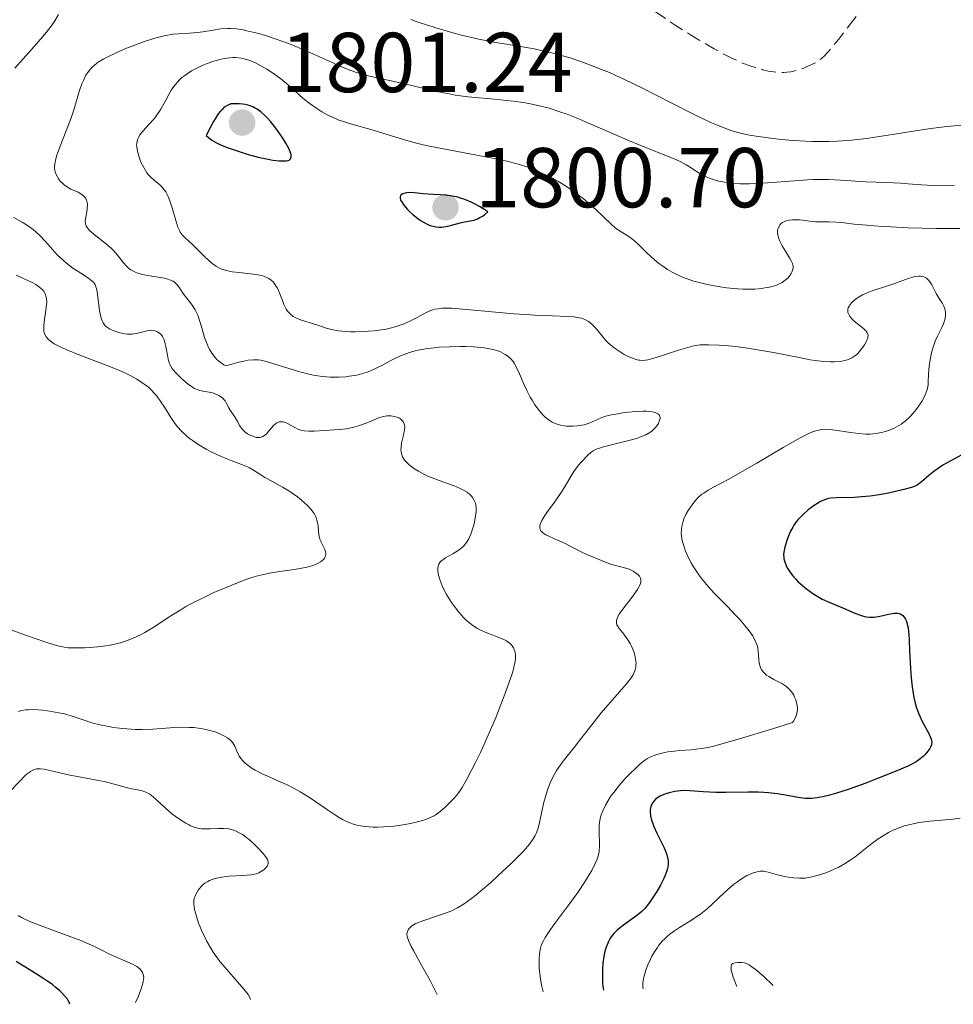
# Model space of a CAD drawing. Units: metres. Extents: x 681820 to 685291, y 4756290 to 4758666.
# Drawn here: x 682283 to 682393, y 4756301 to 4756417 of the extents above; entities that cross this region are included whole.
import ezdxf

# ---------------------------------------------------------------- set-up
doc = ezdxf.new("R2010")
doc.units = ezdxf.units.M
doc.header["$MEASUREMENT"] = 0
doc.linetypes.add('DGN Style 3', pattern=[2.435891, 1.739922, -0.695969])
for name, color, linetype, lineweight in [('Cota de punto acotado terreno', 7, 'Continuous', 0), ('Curva de nivel de depresión intermedia', 30, 'DGN Style 3', 0), ('Curva de nivel directora', 30, 'Continuous', 30), ('Curva de nivel intermedia', 30, 'Continuous', 0), ('Punto acotado terreno (símbolo)', 7, 'Continuous', 0)]:
    doc.layers.add(name, color=color, linetype=linetype, lineweight=lineweight)
doc.styles.add('Style-Arial', font='arial.ttf')

# ---------------------------------------------------------------- blocks, each defined once
blk = doc.blocks.new('5PATER')
at = {"layer": 'Punto acotado terreno (símbolo)', "linetype": 'Continuous', "lineweight": 0}
h = blk.add_hatch(color=51, dxfattribs=at)
edge = h.paths.add_edge_path()
edge.add_ellipse((0, 0), major_axis=(-0.11, -0.111), ratio=0.999422, start_angle=0, end_angle=360)

msp = doc.modelspace()

# ---------------------------------------------------------------- linework, layer by layer
at = {"layer": 'Curva de nivel de depresión intermedia', "color": 30, "linetype": 'DGN Style 3', "lineweight": 0, "elevation": 1780, "flags": 128}
msp.add_lwpolyline([(682338.76, 4756435.4), (682339.74, 4756435.34), (682341.6, 4756435.17), (682342.73, 4756435.03), (682343.96, 4756434.84), (682344.62, 4756434.72), (682345.99, 4756434.44), (682346.69, 4756434.28), (682347.78, 4756434), (682348.88, 4756433.67), (682349.62, 4756433.43), (682351.12, 4756432.91), (682353.33, 4756432.05), (682354.75, 4756431.45), (682355.67, 4756431.05), (682357.4, 4756430.25), (682359.93, 4756429.01), (682362.79, 4756427.59), (682364.13, 4756426.98), (682364.79, 4756426.7), (682366.11, 4756426.19), (682367.4, 4756425.75), (682368.23, 4756425.5), (682369.78, 4756425.08), (682371.33, 4756424.74), (682373.89, 4756424.27), (682374.88, 4756424.06), (682375.38, 4756423.93), (682376.16, 4756423.72), (682377.5, 4756423.3), (682379.65, 4756422.56), (682380.72, 4756422.15), (682382.08, 4756421.58), (682382.72, 4756421.25), (682382.95, 4756421.1), (682383.18, 4756420.9), (682383.27, 4756420.8), (682383.38, 4756420.59), (682383.41, 4756420.45), (682383.39, 4756420.13), (682383.33, 4756419.93), (682383.11, 4756419.47), (682382.78, 4756418.92), (682382.49, 4756418.49), (682381.75, 4756417.49), (682380.34, 4756415.65), (682379.61, 4756414.72), (682378.64, 4756413.53), (682377.94, 4756412.75), (682377.57, 4756412.41), (682377.34, 4756412.24), (682376.87, 4756411.94), (682375.98, 4756411.51), (682375.49, 4756411.3), (682374.72, 4756411.04), (682373.97, 4756410.87), (682373.48, 4756410.81), (682373.14, 4756410.79), (682372.45, 4756410.8), (682371.71, 4756410.88), (682371.3, 4756410.95), (682370.62, 4756411.11), (682369.38, 4756411.48), (682368.48, 4756411.81), (682367.93, 4756412.03), (682366.94, 4756412.5), (682365.68, 4756413.15), (682364.93, 4756413.57), (682363.16, 4756414.6), (682362.11, 4756415.24), (682360.33, 4756416.35), (682359.28, 4756417.09), (682357.33, 4756418.38), (682355.6, 4756419.43), (682354.57, 4756420.02), (682352.83, 4756420.93), (682351.78, 4756421.43), (682351.32, 4756421.63), (682350.46, 4756421.96), (682349.91, 4756422.13), (682348.72, 4756422.43), (682347.07, 4756422.77), (682344.19, 4756423.34), (682342.41, 4756423.73), (682339.69, 4756424.37), (682338.26, 4756424.73), (682336.17, 4756425.31), (682334.26, 4756425.91), (682333.42, 4756426.2), (682332.68, 4756426.5), (682332.24, 4756426.69), (682331.44, 4756427.07), (682330.38, 4756427.66), (682329.01, 4756428.47), (682328.25, 4756428.9), (682327.61, 4756429.24), (682326.21, 4756429.94), (682323.41, 4756431.28), (682322.28, 4756431.85), (682321.85, 4756432.09), (682321.22, 4756432.5)], dxfattribs=at)
at = {"layer": 'Curva de nivel directora', "color": 30, "linetype": 'Continuous', "lineweight": 30, "elevation": 1800, "flags": 128}
for points in [[(682308.19, 4756407.09), (682307.9, 4756407.06), (682307.75, 4756407.02), (682307.51, 4756406.93), (682307.25, 4756406.78), (682307.11, 4756406.67), (682306.81, 4756406.39), (682306.65, 4756406.21), (682306.4, 4756405.88), (682306.03, 4756405.32), (682305.83, 4756404.98), (682305.52, 4756404.4), (682304.99, 4756403.35), (682305.19, 4756403.15), (682305.65, 4756402.8), (682306.18, 4756402.49), (682306.57, 4756402.3), (682307.44, 4756401.94), (682308.98, 4756401.4), (682309.82, 4756401.14), (682311.12, 4756400.8), (682312.29, 4756400.54), (682312.84, 4756400.45), (682313.59, 4756400.35), (682314.22, 4756400.34), (682314.46, 4756400.36), (682314.66, 4756400.41), (682314.77, 4756400.45), (682314.92, 4756400.58), (682315.02, 4756400.84), (682315, 4756401.06), (682314.96, 4756401.23), (682314.81, 4756401.63), (682314.69, 4756401.88), (682314.39, 4756402.44), (682314.02, 4756403.03), (682313.76, 4756403.43), (682313.2, 4756404.2), (682312.59, 4756404.96), (682312.2, 4756405.4), (682311.95, 4756405.65), (682311.48, 4756406.08), (682310.99, 4756406.44), (682310.69, 4756406.61), (682310.48, 4756406.71), (682310.04, 4756406.87), (682309.56, 4756406.99), (682309.29, 4756407.04), (682308.87, 4756407.08), (682308.19, 4756407.09)], [(682329.14, 4756396.6), (682328.67, 4756396.58), (682328.46, 4756396.55), (682328.19, 4756396.46), (682327.99, 4756396.34), (682327.92, 4756396.26), (682327.86, 4756396.11), (682327.85, 4756395.97), (682327.92, 4756395.73), (682328.01, 4756395.54), (682328.3, 4756395.11), (682328.73, 4756394.62), (682328.98, 4756394.37), (682329.39, 4756393.99), (682330.05, 4756393.47), (682330.27, 4756393.32), (682330.7, 4756393.06), (682331.13, 4756392.85), (682331.4, 4756392.74), (682331.92, 4756392.59), (682332.1, 4756392.56), (682332.45, 4756392.52), (682332.79, 4756392.53), (682333.02, 4756392.55), (682333.5, 4756392.64), (682334.07, 4756392.8), (682334.95, 4756393.04), (682335.45, 4756393.15), (682336.18, 4756393.27), (682336.58, 4756393.37), (682336.99, 4756393.52), (682337.2, 4756393.62), (682337.64, 4756393.88), (682337.86, 4756394.04), (682338.2, 4756394.35), (682337.87, 4756394.57), (682337.24, 4756394.96), (682336.64, 4756395.29), (682336.25, 4756395.48), (682335.51, 4756395.78), (682334.99, 4756395.96), (682334.66, 4756396.05), (682334.02, 4756396.19), (682333.16, 4756396.31), (682332.64, 4756396.35), (682331.74, 4756396.38), (682330.58, 4756396.45), (682329.54, 4756396.56), (682329.14, 4756396.6)], [(682394.58, 4756365.9), (682392.75, 4756364.93), (682391.9, 4756364.44), (682391.52, 4756364.18), (682390.83, 4756363.69), (682390.25, 4756363.22), (682389.6, 4756362.67), (682389.34, 4756362.44), (682388.86, 4756362.1), (682388.62, 4756361.97), (682388.2, 4756361.8), (682387.3, 4756361.56), (682385.47, 4756361.16), (682384.39, 4756360.96), (682383.32, 4756360.8), (682382.81, 4756360.74), (682382.32, 4756360.69), (682381.43, 4756360.64), (682379.36, 4756360.6), (682378.7, 4756360.55), (682378.4, 4756360.5), (682377.95, 4756360.37), (682377.48, 4756360.15), (682377.22, 4756360.01), (682376.71, 4756359.69), (682376.44, 4756359.5), (682376.02, 4756359.18), (682375.4, 4756358.64), (682375.01, 4756358.24), (682374.82, 4756358.03), (682374.56, 4756357.7), (682374.33, 4756357.36), (682374.19, 4756357.13), (682373.94, 4756356.67), (682373.64, 4756355.98), (682373.48, 4756355.54), (682373.26, 4756354.76), (682373.14, 4756354.16), (682373.11, 4756353.91), (682373.12, 4756353.56), (682373.14, 4756353.39), (682373.24, 4756353.04), (682373.46, 4756352.5), (682373.62, 4756352.21), (682373.92, 4756351.74), (682374.31, 4756351.24), (682374.54, 4756350.98), (682374.8, 4756350.72), (682375.38, 4756350.2), (682375.8, 4756349.86), (682376.68, 4756349.23), (682377.35, 4756348.82), (682377.67, 4756348.65), (682378.3, 4756348.34), (682380.18, 4756347.57), (682381.51, 4756346.98), (682382.19, 4756346.73), (682382.65, 4756346.6), (682382.88, 4756346.55), (682383.23, 4756346.51), (682383.57, 4756346.5), (682383.8, 4756346.51), (682384.25, 4756346.57), (682384.68, 4756346.65), (682385.47, 4756346.85), (682385.98, 4756346.96), (682386.2, 4756346.98), (682386.58, 4756346.97), (682386.89, 4756346.89), (682387.06, 4756346.79), (682387.17, 4756346.71), (682387.35, 4756346.52), (682387.51, 4756346.27), (682387.58, 4756346.12), (682387.67, 4756345.84), (682387.79, 4756345.25)], [(682387.79, 4756345.25), (682387.89, 4756344.41), (682387.92, 4756343.87), (682387.98, 4756342.55), (682388.08, 4756340.46), (682388.16, 4756339.37), (682388.27, 4756338.29), (682388.35, 4756337.78), (682388.48, 4756337.04), (682388.64, 4756336.36), (682388.77, 4756335.94), (682389.03, 4756335.18), (682389.18, 4756334.83), (682389.47, 4756334.21), (682390.24, 4756332.8), (682390.46, 4756332.31), (682390.54, 4756332.11), (682390.57, 4756331.99), (682390.6, 4756331.77), (682390.58, 4756331.56), (682390.55, 4756331.44), (682390.44, 4756331.18), (682390.36, 4756331.03), (682390.14, 4756330.71), (682389.77, 4756330.28), (682389.56, 4756330.08), (682389.23, 4756329.79), (682388.87, 4756329.53), (682388.67, 4756329.4), (682388.18, 4756329.14), (682387.77, 4756328.94), (682386.65, 4756328.46), (682384.2, 4756327.47), (682382.82, 4756326.94), (682380.85, 4756326.22), (682379.25, 4756325.71), (682378.4, 4756325.47), (682377.91, 4756325.35), (682377.08, 4756325.19), (682376.41, 4756325.11), (682376.11, 4756325.1), (682375.64, 4756325.12), (682374.82, 4756325.24), (682373.33, 4756325.52), (682372.4, 4756325.67), (682371.34, 4756325.78), (682370.76, 4756325.82), (682370.15, 4756325.85), (682368.87, 4756325.86), (682366.28, 4756325.83), (682365.1, 4756325.84), (682363.62, 4756325.91), (682362.03, 4756326.03), (682361.32, 4756326.04), (682360.96, 4756326.02), (682360.27, 4756325.93), (682359.62, 4756325.79), (682359.23, 4756325.68), (682358.99, 4756325.59), (682358.56, 4756325.4), (682358.35, 4756325.29), (682358.03, 4756325.06), (682357.79, 4756324.81), (682357.67, 4756324.65), (682357.5, 4756324.32), (682357.4, 4756323.98), (682357.37, 4756323.81), (682357.36, 4756323.54), (682357.41, 4756323.06), (682357.54, 4756322.56), (682357.63, 4756322.27), (682357.8, 4756321.81), (682358.14, 4756321.03), (682359, 4756319.3), (682359.24, 4756318.72), (682359.33, 4756318.45), (682359.44, 4756317.97), (682359.47, 4756317.74), (682359.47, 4756317.39), (682359.44, 4756317.03), (682359.4, 4756316.85), (682359.33, 4756316.56), (682359.1, 4756315.94), (682358.94, 4756315.6), (682358.57, 4756314.88), (682358.14, 4756314.14), (682357.84, 4756313.67), (682357.27, 4756312.83), (682356.72, 4756312.14), (682356.39, 4756311.79), (682356.16, 4756311.58), (682355.65, 4756311.19), (682354.2, 4756310.18), (682353.7, 4756309.79), (682353.47, 4756309.58), (682353.08, 4756309.19), (682352.91, 4756308.97), (682352.66, 4756308.63), (682352.45, 4756308.24), (682352.35, 4756308.04), (682352.17, 4756307.58)], [(682352.17, 4756307.58), (682352.09, 4756307.33), (682351.99, 4756306.92), (682351.82, 4756306), (682351.74, 4756305.1), (682351.72, 4756304.64), (682351.72, 4756303.96), (682351.75, 4756303.29), (682351.78, 4756302.97), (682351.85, 4756302.51)], [(682288.89, 4756300.83), (682288.8, 4756301.07), (682288.73, 4756301.21), (682288.59, 4756301.43), (682288.3, 4756301.8), (682287.91, 4756302.22), (682287.67, 4756302.44), (682287.13, 4756302.91), (682286.82, 4756303.15), (682286.3, 4756303.53), (682285.71, 4756303.93), (682284.41, 4756304.74), (682282.54, 4756305.9)]]:
    msp.add_lwpolyline(points, dxfattribs=at)
at = {"layer": 'Curva de nivel intermedia', "color": 30, "linetype": 'Continuous', "lineweight": 0, "flags": 128}
for points, elevation in [([(682287.55, 4756417.63), (682287.11, 4756416.86)], 1785), ([(682287.11, 4756416.86), (682286.8, 4756416.39), (682286.14, 4756415.53), (682285.7, 4756415.01), (682284.67, 4756413.84), (682282.39, 4756411.28)], 1785), ([(682311.19, 4756415.36), (682309.79, 4756415.71), (682309.34, 4756415.81), (682308.55, 4756415.93), (682307.88, 4756415.98), (682307.47, 4756415.98), (682306.69, 4756415.92), (682305.8, 4756415.79), (682304.57, 4756415.59), (682303.95, 4756415.51), (682303, 4756415.43), (682301.72, 4756415.35), (682301.07, 4756415.29), (682300.17, 4756415.14), (682299.7, 4756415.03), (682298.92, 4756414.82), (682297.57, 4756414.38), (682296.14, 4756413.85), (682295.39, 4756413.55), (682294.29, 4756413.07), (682293.27, 4756412.58), (682292.82, 4756412.34), (682292.3, 4756412.02), (682292.07, 4756411.86), (682291.75, 4756411.62), (682291.57, 4756411.46), (682291.23, 4756411.11), (682290.95, 4756410.73), (682290.78, 4756410.46), (682290.48, 4756409.83), (682290.31, 4756409.43), (682290, 4756408.53), (682289.38, 4756406.49), (682289.04, 4756405.44), (682288.46, 4756403.91), (682287.74, 4756402.09), (682287.45, 4756401.34), (682287.34, 4756401.01), (682287.18, 4756400.44), (682287.1, 4756399.97), (682287.09, 4756399.7), (682287.09, 4756399.53), (682287.13, 4756399.22), (682287.17, 4756399.06), (682287.27, 4756398.76), (682287.41, 4756398.47), (682287.52, 4756398.3), (682287.76, 4756397.97), (682288.04, 4756397.67), (682288.2, 4756397.53), (682288.48, 4756397.32), (682289, 4756397.03), (682289.88, 4756396.64), (682290.31, 4756396.4), (682290.55, 4756396.2), (682290.65, 4756396.08), (682290.78, 4756395.9), (682290.87, 4756395.68), (682290.91, 4756395.53), (682290.95, 4756395.21), (682290.93, 4756394.69), (682290.89, 4756394.34), (682290.78, 4756393.71), (682290.71, 4756393.2), (682290.72, 4756392.98), (682290.78, 4756392.77), (682290.82, 4756392.66), (682290.95, 4756392.44), (682291.05, 4756392.33), (682291.22, 4756392.14), (682291.43, 4756391.95), (682291.97, 4756391.51), (682293.22, 4756390.52), (682293.81, 4756390), (682294.07, 4756389.74), (682294.51, 4756389.23), (682295.23, 4756388.32), (682295.56, 4756387.94), (682295.9, 4756387.63), (682296.08, 4756387.5), (682296.47, 4756387.28), (682296.76, 4756387.15), (682296.96, 4756387.08), (682297.42, 4756386.96), (682298.32, 4756386.79), (682299.56, 4756386.6), (682300.11, 4756386.49), (682300.34, 4756386.43), (682300.75, 4756386.29), (682301.07, 4756386.14), (682301.25, 4756386.02), (682301.54, 4756385.74), (682301.82, 4756385.37), (682302.23, 4756384.74), (682302.51, 4756384.37), (682302.98, 4756383.78), (682303.25, 4756383.43), (682303.66, 4756382.77), (682303.93, 4756382.22), (682304.05, 4756381.92), (682304.24, 4756381.4)], 1790), ([(682394.01, 4756404.57), (682392.84, 4756404.46), (682392.06, 4756404.38), (682390.49, 4756404.18), (682388.17, 4756403.82), (682385.23, 4756403.34), (682383.86, 4756403.13), (682382.9, 4756403), (682381.11, 4756402.8), (682379.47, 4756402.68), (682378.44, 4756402.65), (682377.77, 4756402.64), (682376.44, 4756402.65), (682375.7, 4756402.68), (682374.24, 4756402.76), (682372.81, 4756402.89), (682371.89, 4756402.98), (682370.15, 4756403.21), (682369.07, 4756403.39), (682368.53, 4756403.5), (682367.69, 4756403.7), (682366.78, 4756403.98), (682366.29, 4756404.16), (682365.2, 4756404.59), (682364.6, 4756404.85), (682363.6, 4756405.31), (682362.49, 4756405.85), (682359.99, 4756407.12), (682356.29, 4756408.99), (682354.4, 4756409.91), (682352.55, 4756410.76), (682351.64, 4756411.14), (682350.34, 4756411.66), (682349.5, 4756411.96), (682347.92, 4756412.49), (682347.17, 4756412.71), (682345.76, 4756413.09), (682344.47, 4756413.39), (682343.69, 4756413.55), (682342.31, 4756413.8), (682338.91, 4756414.36), (682337.14, 4756414.71), (682335.11, 4756415.2), (682333.95, 4756415.51), (682332.08, 4756416.05), (682330.11, 4756416.68), (682329.12, 4756417.02)], 1785), ([(682393.28, 4756397.41), (682390.74, 4756397.46), (682389.38, 4756397.53), (682387.81, 4756397.65), (682386.91, 4756397.71), (682385.26, 4756397.78), (682382.78, 4756397.88), (682381.6, 4756397.95), (682380.51, 4756398.03), (682379.14, 4756398.13), (682378.42, 4756398.16), (682377.26, 4756398.17), (682376.61, 4756398.16), (682375.91, 4756398.12), (682374.38, 4756398.01), (682371.2, 4756397.75), (682369.74, 4756397.66), (682369.09, 4756397.64), (682367.94, 4756397.65), (682366.98, 4756397.72), (682366.42, 4756397.78), (682365.46, 4756397.96), (682365.14, 4756398.04), (682364.57, 4756398.22), (682364.06, 4756398.42), (682363.74, 4756398.57), (682363.14, 4756398.91), (682362.69, 4756399.2), (682362.02, 4756399.64), (682361.62, 4756399.88), (682360.9, 4756400.27), (682360.48, 4756400.47), (682360, 4756400.68), (682358.91, 4756401.12), (682356.25, 4756402.16), (682354.73, 4756402.78), (682352.3, 4756403.84), (682350.1, 4756404.81), (682349.02, 4756405.26), (682347.46, 4756405.88), (682346.72, 4756406.14), (682345.31, 4756406.59), (682343.94, 4756406.93), (682343.03, 4756407.11), (682342.43, 4756407.22), (682341.18, 4756407.4), (682338.95, 4756407.63), (682335.88, 4756407.92), (682334.36, 4756408.12), (682333.63, 4756408.24), (682332.2, 4756408.52), (682330.84, 4756408.83), (682328.4, 4756409.42), (682324.23, 4756410.35), (682323.21, 4756410.62), (682322.71, 4756410.77), (682321.92, 4756411.05), (682320.58, 4756411.59), (682318.97, 4756412.33), (682316.51, 4756413.45), (682315.2, 4756414), (682314.55, 4756414.25), (682313.24, 4756414.72), (682311.98, 4756415.13), (682311.19, 4756415.36)], 1790), ([(682339.58, 4756400.51), (682337.72, 4756400.88), (682332.96, 4756401.75), (682331.34, 4756402.08), (682330.56, 4756402.26), (682329.8, 4756402.45), (682328.36, 4756402.85), (682324.66, 4756403.98), (682321.87, 4756404.75), (682321.05, 4756405.02), (682320.64, 4756405.17), (682320.23, 4756405.34), (682319.41, 4756405.72), (682318.63, 4756406.15), (682318.13, 4756406.45), (682317.23, 4756407.06), (682316.41, 4756407.71), (682314.95, 4756409.04), (682314.2, 4756409.68), (682313.79, 4756410.01), (682313.14, 4756410.5), (682312.14, 4756411.18), (682311.24, 4756411.7), (682310.79, 4756411.91), (682310.12, 4756412.19), (682309.45, 4756412.38), (682309.11, 4756412.45), (682308.44, 4756412.53), (682308.1, 4756412.53), (682307.41, 4756412.48), (682306.92, 4756412.4), (682306.58, 4756412.32), (682305.87, 4756412.12), (682305.1, 4756411.84), (682304.71, 4756411.68), (682304.11, 4756411.41), (682303.25, 4756410.96), (682302.71, 4756410.62), (682302.46, 4756410.44), (682302.11, 4756410.17), (682301.8, 4756409.88), (682301.61, 4756409.69), (682301.27, 4756409.29), (682300.85, 4756408.68), (682300.61, 4756408.27), (682300.2, 4756407.5), (682299.63, 4756406.46), (682299.32, 4756405.99), (682298.82, 4756405.32), (682298.25, 4756404.67), (682297.49, 4756403.85), (682297.19, 4756403.46), (682296.98, 4756403.12), (682296.91, 4756402.95), (682296.82, 4756402.68), (682296.78, 4756402.4), (682296.77, 4756402.25), (682296.78, 4756402.01), (682296.86, 4756401.48), (682297.01, 4756400.94), (682297.11, 4756400.65), (682297.28, 4756400.21), (682297.6, 4756399.55), (682297.98, 4756398.95), (682298.19, 4756398.68), (682298.41, 4756398.45), (682298.87, 4756398.04), (682299.49, 4756397.52), (682299.79, 4756397.23), (682300.07, 4756396.89), (682300.2, 4756396.7), (682300.38, 4756396.37), (682300.49, 4756396.14), (682300.7, 4756395.63), (682300.97, 4756394.81), (682301.39, 4756393.31), (682301.64, 4756392.51), (682301.81, 4756392.14), (682301.91, 4756391.94), (682302.14, 4756391.62), (682302.45, 4756391.31), (682302.98, 4756390.85), (682303.31, 4756390.54), (682303.89, 4756389.95), (682304.77, 4756389.05), (682305.23, 4756388.62), (682305.64, 4756388.28), (682305.84, 4756388.12), (682306.17, 4756387.91), (682306.7, 4756387.63), (682307.1, 4756387.48), (682307.32, 4756387.42), (682307.67, 4756387.34), (682308.05, 4756387.27), (682308.87, 4756387.16), (682310.57, 4756386.99), (682311.32, 4756386.86), (682311.64, 4756386.78), (682311.84, 4756386.71), (682312.19, 4756386.56), (682312.35, 4756386.47)], 1795), ([(682393.91, 4756392.35), (682391.17, 4756392.38), (682387.71, 4756392.46), (682385.82, 4756392.55), (682384.74, 4756392.61), (682382.94, 4756392.75), (682381.42, 4756392.9), (682379.95, 4756393.07), (682379.34, 4756393.12), (682378.46, 4756393.15), (682377.39, 4756393.15), (682376.89, 4756393.17), (682376.21, 4756393.23), (682375.38, 4756393.34), (682374.98, 4756393.38), (682374.43, 4756393.41), (682374.17, 4756393.4), (682373.78, 4756393.35), (682373.43, 4756393.27), (682373.26, 4756393.2), (682372.99, 4756393.07), (682372.87, 4756392.98), (682372.71, 4756392.84), (682372.53, 4756392.58), (682372.41, 4756392.28), (682372.39, 4756392.12), (682372.38, 4756391.94), (682372.44, 4756391.57), (682372.56, 4756391.17), (682372.67, 4756390.89), (682372.95, 4756390.33), (682373.33, 4756389.7), (682373.82, 4756388.9), (682374.02, 4756388.54), (682374.14, 4756388.24), (682374.19, 4756388.1), (682374.23, 4756387.89), (682374.23, 4756387.68), (682374.21, 4756387.57), (682374.1, 4756387.23), (682374.01, 4756387.05), (682373.77, 4756386.7), (682373.61, 4756386.52), (682373.31, 4756386.26), (682372.93, 4756386), (682372.71, 4756385.88), (682372.21, 4756385.66), (682371.93, 4756385.57), (682371.45, 4756385.44), (682370.91, 4756385.35), (682370.53, 4756385.3), (682369.7, 4756385.23), (682369.25, 4756385.22), (682368.33, 4756385.23), (682367.69, 4756385.26), (682366.38, 4756385.37), (682365.39, 4756385.51), (682364.09, 4756385.75), (682363.46, 4756385.9), (682362.52, 4756386.16), (682361.63, 4756386.47), (682361.19, 4756386.64), (682360.36, 4756387.01), (682359.96, 4756387.22), (682359.39, 4756387.55), (682358.85, 4756387.91), (682358.5, 4756388.16), (682357.86, 4756388.69), (682357, 4756389.47), (682356.03, 4756390.43), (682355.61, 4756390.82), (682355.33, 4756391.06), (682354.83, 4756391.43), (682353.94, 4756391.97), (682353.49, 4756392.27), (682353.25, 4756392.46), (682352.74, 4756392.91), (682350.98, 4756394.59), (682350.1, 4756395.37), (682349.64, 4756395.75), (682348.92, 4756396.32), (682347.72, 4756397.16), (682346.54, 4756397.9), (682345.92, 4756398.26), (682344.93, 4756398.76), (682343.89, 4756399.23), (682343.35, 4756399.44), (682342.8, 4756399.64), (682341.66, 4756400), (682340.44, 4756400.32), (682339.58, 4756400.51)], 1795), ([(682282.27, 4756393.68), (682283.25, 4756393.12), (682283.77, 4756392.8), (682284.54, 4756392.24), (682284.92, 4756391.92), (682285.29, 4756391.58), (682286.01, 4756390.84), (682287.4, 4756389.28), (682288.12, 4756388.58), (682288.49, 4756388.26), (682289.24, 4756387.7), (682289.73, 4756387.38), (682290.61, 4756386.83), (682291.14, 4756386.48), (682291.53, 4756386.17), (682291.67, 4756386.02), (682291.75, 4756385.92), (682291.88, 4756385.71), (682291.97, 4756385.47), (682292.02, 4756385.29), (682292.09, 4756384.88), (682292.21, 4756383.99), (682292.38, 4756382.69), (682292.49, 4756382.1), (682292.61, 4756381.66), (682292.68, 4756381.47), (682292.81, 4756381.22), (682292.97, 4756381), (682293.06, 4756380.9), (682293.21, 4756380.76), (682293.58, 4756380.52), (682293.87, 4756380.37), (682294.32, 4756380.2), (682294.56, 4756380.13), (682295.12, 4756379.99), (682295.68, 4756379.92), (682295.96, 4756379.91), (682296.23, 4756379.92), (682296.73, 4756379.98), (682297.18, 4756380.08), (682297.72, 4756380.22), (682297.96, 4756380.28), (682298.37, 4756380.35), (682298.56, 4756380.36), (682298.81, 4756380.34), (682298.93, 4756380.31), (682299.16, 4756380.22), (682299.46, 4756380.02), (682299.61, 4756379.89), (682299.8, 4756379.63), (682299.98, 4756379.31), (682300.05, 4756379.12), (682300.11, 4756378.9), (682300.22, 4756378.43), (682300.39, 4756377.43), (682300.48, 4756376.97), (682300.64, 4756376.45), (682300.75, 4756376.22), (682300.95, 4756375.87), (682301.09, 4756375.7), (682301.41, 4756375.32), (682301.99, 4756374.74)], 1785), ([(682282.56, 4756386.87), (682283.41, 4756386.47), (682284.43, 4756385.99), (682284.86, 4756385.76), (682285.04, 4756385.65), (682285.36, 4756385.42), (682285.62, 4756385.18), (682285.76, 4756385.02), (682285.97, 4756384.66), (682286.1, 4756384.27), (682286.14, 4756384.04), (682286.16, 4756383.67), (682286.11, 4756383.01), (682285.85, 4756381.36), (682285.8, 4756380.8), (682285.8, 4756380.53), (682285.83, 4756380.24), (682285.86, 4756380.09), (682285.93, 4756379.88), (682286.1, 4756379.57), (682286.38, 4756379.26), (682286.57, 4756379.11), (682287.05, 4756378.78), (682287.36, 4756378.61), (682287.89, 4756378.34), (682288.53, 4756378.06), (682290.05, 4756377.44), (682293.47, 4756376.13), (682295.02, 4756375.49), (682295.69, 4756375.18), (682296.09, 4756374.98), (682296.8, 4756374.59), (682297.12, 4756374.39), (682297.67, 4756374.01), (682298.15, 4756373.63), (682298.43, 4756373.37), (682298.92, 4756372.85), (682299.17, 4756372.55), (682299.63, 4756371.92), (682300.04, 4756371.3), (682300.55, 4756370.47), (682300.8, 4756370.07), (682301.32, 4756369.32), (682301.6, 4756368.96), (682302.07, 4756368.44), (682302.64, 4756367.91), (682302.96, 4756367.65), (682303.32, 4756367.38), (682304.12, 4756366.85), (682304.98, 4756366.34), (682305.58, 4756366.02), (682306.74, 4756365.46), (682307.93, 4756364.98), (682309.27, 4756364.49), (682309.83, 4756364.26), (682310.09, 4756364.13), (682310.56, 4756363.87), (682311.44, 4756363.29), (682311.91, 4756363), (682312.72, 4756362.55), (682313.99, 4756361.85), (682314.71, 4756361.4), (682315.73, 4756360.69), (682316.23, 4756360.3), (682316.93, 4756359.68), (682317.32, 4756359.26), (682317.49, 4756359.05), (682317.71, 4756358.74), (682317.88, 4756358.43), (682317.96, 4756358.24), (682318.08, 4756357.85), (682318.17, 4756357.3), (682318.21, 4756356.61), (682318.25, 4756356.28), (682318.3, 4756356.05), (682318.44, 4756355.61), (682318.96, 4756354.5), (682319.05, 4756354.24), (682319.08, 4756354.11), (682319.1, 4756353.94), (682319.06, 4756353.69), (682318.93, 4756353.46), (682318.84, 4756353.34), (682318.6, 4756353.13), (682318.45, 4756353.03), (682318.19, 4756352.88), (682317.68, 4756352.66), (682317.04, 4756352.46), (682316.67, 4756352.36), (682316.26, 4756352.28), (682315.35, 4756352.13), (682313.38, 4756351.84), (682312.44, 4756351.69), (682311.59, 4756351.52), (682311.18, 4756351.42), (682310.36, 4756351.19), (682309.78, 4756350.99)], 1780), ([(682312.35, 4756386.47), (682312.63, 4756386.28), (682312.87, 4756386.06), (682313.01, 4756385.9), (682313.25, 4756385.54), (682313.38, 4756385.32), (682313.59, 4756384.86), (682313.96, 4756383.88), (682314.14, 4756383.42), (682314.42, 4756382.86), (682314.58, 4756382.62), (682314.88, 4756382.29), (682315.24, 4756382), (682315.46, 4756381.87), (682315.7, 4756381.75), (682316.24, 4756381.54), (682318.02, 4756380.99), (682319.13, 4756380.61), (682319.78, 4756380.44), (682320.57, 4756380.3), (682321.04, 4756380.25), (682322.02, 4756380.19), (682322.56, 4756380.18), (682323.41, 4756380.2), (682324.74, 4756380.29), (682325.63, 4756380.4), (682326.06, 4756380.47), (682326.68, 4756380.6), (682327.27, 4756380.75), (682327.64, 4756380.87), (682328.34, 4756381.13), (682329.26, 4756381.54), (682329.79, 4756381.81), (682330.66, 4756382.29), (682331.35, 4756382.64), (682331.7, 4756382.78), (682331.91, 4756382.84), (682332.33, 4756382.91), (682332.87, 4756382.96), (682333.23, 4756382.97), (682333.97, 4756382.95), (682335.69, 4756382.83), (682341.28, 4756382.32), (682343.26, 4756382.17), (682344.18, 4756382.12), (682345.82, 4756382.06), (682347.6, 4756382), (682348.34, 4756381.94), (682348.97, 4756381.84), (682349.26, 4756381.77), (682349.65, 4756381.64), (682350, 4756381.45), (682350.21, 4756381.31), (682350.59, 4756380.98), (682350.77, 4756380.8), (682351.11, 4756380.41), (682351.78, 4756379.57), (682352.15, 4756379.15), (682352.46, 4756378.85), (682353.13, 4756378.29), (682353.84, 4756377.8), (682354.31, 4756377.52), (682354.61, 4756377.36), (682355.18, 4756377.09), (682355.72, 4756376.9), (682355.98, 4756376.84), (682356.14, 4756376.82), (682356.48, 4756376.81), (682356.83, 4756376.85), (682357.09, 4756376.89), (682357.68, 4756377.04), (682358.92, 4756377.42), (682360.72, 4756378.01), (682361.52, 4756378.26), (682362.36, 4756378.5), (682362.72, 4756378.57), (682363.28, 4756378.64), (682363.58, 4756378.66), (682364.28, 4756378.66), (682365.5, 4756378.61), (682366.23, 4756378.56), (682367.47, 4756378.44), (682368.84, 4756378.26), (682369.57, 4756378.15), (682371.9, 4756377.73), (682374.93, 4756377.13), (682376.24, 4756376.89), (682376.82, 4756376.8), (682377.8, 4756376.68), (682378.61, 4756376.63), (682379.07, 4756376.63), (682379.84, 4756376.69), (682380.48, 4756376.82), (682380.77, 4756376.91), (682381.17, 4756377.09), (682381.53, 4756377.33), (682381.71, 4756377.48), (682381.88, 4756377.64), (682382.2, 4756378), (682382.49, 4756378.4), (682382.66, 4756378.66)], 1795), ([(682382.66, 4756378.66), (682382.92, 4756379.16), (682383.03, 4756379.46), (682383.06, 4756379.59), (682383.07, 4756379.78), (682383.02, 4756379.97), (682382.98, 4756380.07), (682382.84, 4756380.27), (682382.75, 4756380.37), (682382.58, 4756380.54), (682382.13, 4756380.9), (682381.44, 4756381.45), (682381.13, 4756381.75), (682380.88, 4756382.06), (682380.79, 4756382.22), (682380.7, 4756382.47), (682380.68, 4756382.71), (682380.7, 4756382.88), (682380.73, 4756382.99), (682380.83, 4756383.21), (682380.93, 4756383.37), (682381.2, 4756383.68), (682381.55, 4756383.99), (682381.82, 4756384.18), (682382.41, 4756384.53), (682382.78, 4756384.7), (682383.55, 4756385.01), (682386.11, 4756385.86), (682387.82, 4756386.47), (682388.34, 4756386.63), (682388.59, 4756386.69), (682389.06, 4756386.75), (682389.28, 4756386.75), (682389.57, 4756386.7), (682389.83, 4756386.59), (682389.99, 4756386.49), (682390.26, 4756386.23), (682390.38, 4756386.08), (682390.6, 4756385.74), (682391.11, 4756384.7), (682391.46, 4756384.11), (682391.86, 4756383.51), (682392.02, 4756383.2), (682392.12, 4756382.89), (682392.16, 4756382.72), (682392.2, 4756382.45), (682392.2, 4756382.02), (682392.13, 4756381.59), (682392.07, 4756381.36), (682391.99, 4756381.14), (682391.79, 4756380.7), (682391.27, 4756379.68), (682391, 4756379.07), (682390.88, 4756378.73), (682390.65, 4756378), (682390.52, 4756377.49), (682390.32, 4756376.46), (682390.24, 4756375.74), (682390.21, 4756375.09), (682390.18, 4756374.31), (682390.15, 4756373.93), (682390.04, 4756373.35), (682389.95, 4756373.05), (682389.82, 4756372.74), (682389.49, 4756372.09), (682389.07, 4756371.44), (682388.77, 4756371.03), (682388.55, 4756370.76), (682388.13, 4756370.28), (682387.9, 4756370.04), (682387.44, 4756369.63), (682387, 4756369.3), (682386.71, 4756369.11), (682386.15, 4756368.81), (682385.52, 4756368.55), (682385.1, 4756368.41), (682384.81, 4756368.34), (682384.24, 4756368.22), (682383.65, 4756368.14), (682383.33, 4756368.12), (682382.81, 4756368.12), (682381.89, 4756368.19), (682380.77, 4756368.35), (682379.2, 4756368.59), (682378.48, 4756368.66), (682377.91, 4756368.68), (682377.64, 4756368.66), (682377.21, 4756368.59), (682376.75, 4756368.46), (682376.5, 4756368.37), (682376.08, 4756368.19), (682375.08, 4756367.68), (682373.06, 4756366.54), (682369.95, 4756364.7), (682368.48, 4756363.84), (682366.63, 4756362.81), (682364.84, 4756361.84), (682364.19, 4756361.48), (682363.69, 4756361.16), (682363.48, 4756361.01), (682363.11, 4756360.7)], 1795), ([(682304.24, 4756381.4), (682304.46, 4756380.63), (682304.79, 4756379.49), (682305, 4756378.91), (682305.24, 4756378.33), (682305.39, 4756378.05), (682305.63, 4756377.65), (682306.02, 4756377.14), (682306.24, 4756376.9), (682306.61, 4756376.58), (682307.04, 4756376.29), (682307.28, 4756376.16), (682308.17, 4756376.42), (682308.69, 4756376.56), (682309.56, 4756376.76), (682309.93, 4756376.82), (682310.56, 4756376.88), (682311.09, 4756376.87), (682311.41, 4756376.83), (682312.05, 4756376.68), (682316.02, 4756375.46), (682317.24, 4756375.16), (682317.84, 4756375.04), (682318.73, 4756374.91), (682319.62, 4756374.83), (682320.07, 4756374.82), (682320.67, 4756374.82), (682321.47, 4756374.88), (682321.86, 4756374.93), (682322.74, 4756375.08), (682323.58, 4756375.3), (682323.98, 4756375.43), (682324.36, 4756375.58), (682325.1, 4756375.91), (682325.79, 4756376.26), (682326.67, 4756376.74), (682327.09, 4756376.96), (682327.92, 4756377.35), (682328.34, 4756377.52), (682328.97, 4756377.74), (682329.63, 4756377.93), (682329.98, 4756378.01), (682331.08, 4756378.2), (682331.87, 4756378.3), (682332.43, 4756378.35), (682333.63, 4756378.41), (682334.91, 4756378.44), (682335.56, 4756378.43), (682336.51, 4756378.4), (682337.39, 4756378.33), (682337.8, 4756378.29), (682338.17, 4756378.23), (682338.82, 4756378.1), (682339.38, 4756377.93), (682339.7, 4756377.8), (682340.25, 4756377.52), (682340.57, 4756377.3), (682340.71, 4756377.18), (682340.91, 4756376.99), (682341.19, 4756376.66), (682341.32, 4756376.47), (682341.57, 4756376.04), (682341.93, 4756375.24), (682342.48, 4756373.92), (682342.84, 4756373.17), (682343.22, 4756372.46), (682343.43, 4756372.11), (682343.76, 4756371.58), (682344.31, 4756370.84), (682344.7, 4756370.39), (682344.9, 4756370.19), (682345.21, 4756369.93), (682345.52, 4756369.7), (682345.74, 4756369.57), (682346.16, 4756369.37), (682346.38, 4756369.29), (682346.8, 4756369.17), (682347.22, 4756369.09), (682347.49, 4756369.06), (682348, 4756369.04), (682348.28, 4756369.04), (682348.79, 4756369.07), (682349.26, 4756369.15), (682349.57, 4756369.22), (682350.15, 4756369.41), (682351.57, 4756370.01), (682352.14, 4756370.21), (682352.46, 4756370.3), (682352.81, 4756370.38), (682353.55, 4756370.52), (682354.32, 4756370.64), (682355.73, 4756370.78), (682356.52, 4756370.81), (682356.93, 4756370.81), (682357.17, 4756370.79), (682357.59, 4756370.74), (682357.97, 4756370.65), (682358.13, 4756370.59), (682358.34, 4756370.46), (682358.48, 4756370.29), (682358.52, 4756370.19)], 1790), ([(682301.99, 4756374.74), (682302.32, 4756374.44), (682302.83, 4756374.01), (682303.34, 4756373.65), (682303.58, 4756373.51), (682303.81, 4756373.4), (682304.22, 4756373.25), (682304.61, 4756373.17), (682305.1, 4756373.11), (682305.34, 4756373.07), (682305.73, 4756372.97), (682306.24, 4756372.78), (682306.47, 4756372.66), (682306.79, 4756372.46), (682306.92, 4756372.36), (682307.03, 4756372.25), (682307.21, 4756372.02), (682307.35, 4756371.78), (682307.52, 4756371.43), (682307.62, 4756371.25), (682307.89, 4756370.81), (682308.31, 4756370.18), (682308.51, 4756369.86), (682308.69, 4756369.54), (682308.92, 4756369.13), (682309.05, 4756368.93), (682309.27, 4756368.65), (682309.4, 4756368.51), (682309.54, 4756368.38), (682309.85, 4756368.15), (682310.08, 4756368.01), (682310.55, 4756367.81), (682310.88, 4756367.72), (682311.04, 4756367.7), (682311.32, 4756367.72), (682311.59, 4756367.8), (682311.76, 4756367.89), (682311.86, 4756367.96), (682312.08, 4756368.15), (682312.43, 4756368.56), (682312.92, 4756369.13), (682313.18, 4756369.36), (682313.31, 4756369.44), (682313.59, 4756369.54), (682313.87, 4756369.57), (682314.07, 4756369.55), (682314.21, 4756369.51), (682314.49, 4756369.4), (682315, 4756369.12), (682315.51, 4756368.83), (682315.79, 4756368.7), (682316.27, 4756368.54), (682316.53, 4756368.5), (682317.1, 4756368.45), (682317.71, 4756368.46), (682318.94, 4756368.54), (682320.68, 4756368.65), (682321.52, 4756368.75), (682322.38, 4756368.93), (682322.95, 4756369.09), (682323.32, 4756369.21), (682324.03, 4756369.48), (682324.52, 4756369.69), (682325.14, 4756369.96), (682325.44, 4756370.07), (682325.89, 4756370.2), (682326.11, 4756370.24), (682326.34, 4756370.27), (682326.78, 4756370.26), (682327.21, 4756370.2), (682327.47, 4756370.12), (682327.77, 4756369.99), (682327.9, 4756369.91), (682328.03, 4756369.81), (682328.23, 4756369.59), (682328.35, 4756369.32), (682328.39, 4756369.11), (682328.4, 4756368.96), (682328.38, 4756368.63), (682328.26, 4756367.98), (682328.04, 4756367.04), (682327.97, 4756366.59), (682327.96, 4756366.22), (682327.97, 4756366.04), (682328.01, 4756365.79), (682328.15, 4756365.42), (682328.38, 4756365.05), (682328.54, 4756364.86), (682328.88, 4756364.53), (682329.08, 4756364.36), (682329.43, 4756364.1), (682330.03, 4756363.72), (682330.75, 4756363.35), (682331.14, 4756363.16), (682332.46, 4756362.65), (682334.22, 4756362), (682334.96, 4756361.7), (682335.27, 4756361.55), (682335.77, 4756361.25), (682336.13, 4756360.95), (682336.31, 4756360.76)], 1785), ([(682358.52, 4756370.19), (682358.54, 4756370.08), (682358.5, 4756369.81), (682358.4, 4756369.51), (682358.33, 4756369.37), (682358.15, 4756369.1), (682357.99, 4756368.89), (682357.73, 4756368.63), (682357.59, 4756368.5), (682357.33, 4756368.31), (682356.85, 4756368.04), (682356.24, 4756367.78), (682355.87, 4756367.65), (682355.46, 4756367.52), (682354.54, 4756367.27), (682352.65, 4756366.8), (682351.85, 4756366.59), (682351.25, 4756366.41), (682351.01, 4756366.32), (682350.63, 4756366.12), (682350.42, 4756365.98), (682350.01, 4756365.63), (682349.29, 4756364.89), (682348.91, 4756364.44), (682348.36, 4756363.7), (682347.88, 4756362.92), (682347.2, 4756361.76), (682346.77, 4756361.09), (682345.98, 4756359.98), (682345.26, 4756358.99), (682344.94, 4756358.52), (682344.57, 4756357.9), (682344.45, 4756357.64), (682344.39, 4756357.49), (682344.33, 4756357.21), (682344.33, 4756357.09), (682344.37, 4756356.87), (682344.47, 4756356.68), (682344.58, 4756356.57), (682344.85, 4756356.36), (682345.04, 4756356.24), (682345.48, 4756356.02), (682346.51, 4756355.57), (682347.03, 4756355.34), (682349.36, 4756354.14), (682350.07, 4756353.81), (682351.61, 4756353.18), (682352.7, 4756352.78), (682353.59, 4756352.52), (682354.49, 4756352.28), (682354.87, 4756352.16), (682355.37, 4756351.93), (682355.74, 4756351.68), (682355.9, 4756351.55), (682356.09, 4756351.33), (682356.22, 4756351.12), (682356.26, 4756351.01), (682356.28, 4756350.83), (682356.26, 4756350.61), (682356.23, 4756350.49), (682356.12, 4756350.21), (682356.04, 4756350.05), (682355.88, 4756349.79), (682355.68, 4756349.5), (682355.19, 4756348.84), (682354.12, 4756347.46), (682353.7, 4756346.85), (682353.56, 4756346.59), (682353.49, 4756346.44), (682353.4, 4756346.16), (682353.38, 4756346.04), (682353.39, 4756345.81), (682353.45, 4756345.6), (682353.52, 4756345.47), (682353.7, 4756345.19), (682354.12, 4756344.65), (682354.74, 4756343.84), (682355.01, 4756343.4), (682355.13, 4756343.18), (682355.33, 4756342.74), (682355.48, 4756342.31), (682355.55, 4756342.04), (682355.65, 4756341.54), (682355.7, 4756341.07), (682355.69, 4756340.8), (682355.67, 4756340.62), (682355.59, 4756340.28), (682355.45, 4756339.92), (682355.34, 4756339.71), (682355.11, 4756339.35), (682354.57, 4756338.65), (682353.75, 4756337.7), (682352.35, 4756336.12), (682351.6, 4756335.22), (682350.47, 4756333.81), (682349.04, 4756331.96), (682348.39, 4756331.13), (682347.26, 4756329.73), (682346.77, 4756329.09), (682346.33, 4756328.43), (682346.13, 4756328.08)], 1790), ([(682336.31, 4756360.76), (682336.41, 4756360.63), (682336.57, 4756360.37), (682336.74, 4756359.97), (682336.79, 4756359.76), (682336.83, 4756359.39), (682336.82, 4756358.96), (682336.8, 4756358.72), (682336.67, 4756357.95), (682336.58, 4756357.53), (682336.4, 4756356.9), (682336.2, 4756356.29), (682336.08, 4756356.02), (682335.96, 4756355.77), (682335.7, 4756355.32), (682335.4, 4756354.95), (682335.18, 4756354.74), (682335.03, 4756354.6), (682334.7, 4756354.36), (682334.06, 4756353.97), (682333.23, 4756353.5), (682332.88, 4756353.27), (682332.64, 4756353.06), (682332.55, 4756352.95), (682332.43, 4756352.77), (682332.35, 4756352.58), (682332.33, 4756352.47), (682332.31, 4756352.3), (682332.32, 4756351.89), (682332.4, 4756351.46), (682332.46, 4756351.23), (682332.58, 4756350.84), (682332.83, 4756350.22), (682333.15, 4756349.55), (682333.34, 4756349.2), (682333.93, 4756348.25), (682334.26, 4756347.78), (682334.79, 4756347.1), (682335.33, 4756346.49), (682335.61, 4756346.21), (682335.88, 4756345.96), (682336.43, 4756345.53), (682336.98, 4756345.19), (682337.34, 4756344.99), (682338.08, 4756344.66), (682339.71, 4756344.05), (682340.18, 4756343.83), (682340.4, 4756343.72), (682340.74, 4756343.48), (682340.88, 4756343.35), (682341.07, 4756343.14), (682341.23, 4756342.91), (682341.29, 4756342.78), (682341.39, 4756342.51), (682341.43, 4756342.36), (682341.46, 4756342.12), (682341.47, 4756341.78), (682341.46, 4756341.59), (682341.43, 4756341.29), (682341.28, 4756340.6), (682341.14, 4756340.05), (682340.7, 4756338.74), (682340.1, 4756337.1), (682339.75, 4756336.19), (682339.18, 4756334.75), (682338.25, 4756332.59), (682337.33, 4756330.56), (682336.74, 4756329.35), (682335.73, 4756327.4), (682335.18, 4756326.42), (682334.87, 4756325.95), (682334.67, 4756325.68), (682334.27, 4756325.2), (682333.92, 4756324.83), (682333.16, 4756324.09), (682332.59, 4756323.59), (682332.11, 4756323.23), (682331.86, 4756323.08), (682331.45, 4756322.86), (682330.96, 4756322.67), (682330.67, 4756322.57), (682329.77, 4756322.32), (682329.26, 4756322.2), (682328.44, 4756322.04), (682327.17, 4756321.86), (682325.94, 4756321.76), (682325.17, 4756321.74), (682324.67, 4756321.75), (682323.74, 4756321.82), (682323.17, 4756321.89), (682322.89, 4756321.94), (682322.46, 4756322.05), (682321.8, 4756322.29), (682321.07, 4756322.65), (682320.67, 4756322.88), (682320.24, 4756323.15), (682319.29, 4756323.79), (682317.17, 4756325.22), (682316.07, 4756325.9), (682315.53, 4756326.21), (682314.45, 4756326.75)], 1785), ([(682363.11, 4756360.7), (682362.88, 4756360.46), (682362.4, 4756359.88), (682362.03, 4756359.38), (682361.84, 4756359.1), (682361.57, 4756358.62), (682361.34, 4756358.1), (682361.24, 4756357.82), (682361.09, 4756357.22), (682361.05, 4756356.91), (682361.04, 4756356.41), (682361.09, 4756355.89), (682361.15, 4756355.53), (682361.36, 4756354.79), (682361.49, 4756354.42), (682361.81, 4756353.67), (682362.19, 4756352.92), (682362.48, 4756352.44), (682363.09, 4756351.52), (682363.45, 4756351.03), (682364.19, 4756350.13), (682364.96, 4756349.3), (682366.48, 4756347.76), (682367.45, 4756346.76), (682367.9, 4756346.27), (682368.51, 4756345.56), (682369.03, 4756344.91), (682369.24, 4756344.61), (682369.43, 4756344.33), (682369.72, 4756343.82), (682369.92, 4756343.36), (682370.01, 4756343.07), (682370.11, 4756342.48), (682370.15, 4756342.03), (682370.2, 4756341.42), (682370.24, 4756341.12), (682370.34, 4756340.69), (682370.42, 4756340.5), (682370.52, 4756340.31), (682370.78, 4756339.97), (682371.11, 4756339.67), (682371.36, 4756339.49), (682371.94, 4756339.16), (682372.9, 4756338.68), (682373.39, 4756338.36), (682373.7, 4756338.09), (682373.85, 4756337.93), (682374.07, 4756337.67), (682374.31, 4756337.3), (682374.41, 4756337.09), (682374.55, 4756336.76), (682374.65, 4756336.41), (682374.69, 4756336.23), (682374.74, 4756335.86), (682374.74, 4756335.67), (682374.72, 4756335.38), (682374.64, 4756335), (682374.57, 4756334.8), (682374.44, 4756334.52), (682374.26, 4756334.23), (682374.16, 4756334.09), (682371.7, 4756333.31), (682368.04, 4756332.18), (682365.72, 4756331.51), (682364.7, 4756331.25), (682364.18, 4756331.14), (682363.37, 4756331), (682362.2, 4756330.86), (682360.84, 4756330.76), (682360.22, 4756330.7), (682359.46, 4756330.61), (682359.1, 4756330.54), (682358.6, 4756330.43), (682357.9, 4756330.22), (682357.33, 4756329.98), (682357.04, 4756329.82), (682356.59, 4756329.51), (682356.07, 4756329.09), (682355.78, 4756328.82), (682354.9, 4756327.96), (682354.43, 4756327.46), (682353.72, 4756326.66), (682353.07, 4756325.84), (682352.78, 4756325.45), (682352.51, 4756325.07), (682352.08, 4756324.34), (682351.76, 4756323.65), (682351.6, 4756323.2), (682351.52, 4756322.9), (682351.4, 4756322.31), (682351.36, 4756321.98), (682351.33, 4756321.32), (682351.37, 4756319.53), (682351.34, 4756318.91), (682351.29, 4756318.62), (682351.18, 4756318.18), (682351.1, 4756317.95), (682350.89, 4756317.44), (682350.47, 4756316.63), (682350.2, 4756316.17), (682349.72, 4756315.39)], 1795), ([(682309.78, 4756350.99), (682308.46, 4756350.5), (682306.85, 4756349.83), (682305.97, 4756349.44), (682304.6, 4756348.8), (682303.24, 4756348.11), (682302.59, 4756347.75), (682301.97, 4756347.39), (682300.8, 4756346.66), (682298.71, 4756345.3), (682297.75, 4756344.72), (682297.29, 4756344.46), (682296.37, 4756344.03), (682295.47, 4756343.68), (682294.86, 4756343.5), (682294.46, 4756343.39), (682293.63, 4756343.22), (682293.15, 4756343.14), (682292.19, 4756343.01), (682291.25, 4756342.94), (682290.65, 4756342.9), (682289.58, 4756342.88), (682288.68, 4756342.91), (682288.24, 4756342.96), (682287.48, 4756343.11), (682287.03, 4756343.23), (682285.92, 4756343.58), (682283.64, 4756344.38), (682280.1, 4756345.68)], 1780), ([(682314.45, 4756326.75), (682313.44, 4756327.21), (682312.24, 4756327.73), (682311.72, 4756327.96), (682311.37, 4756328.13), (682310.77, 4756328.44), (682310.29, 4756328.74), (682310.03, 4756328.92), (682309.59, 4756329.28), (682309.24, 4756329.61), (682309.1, 4756329.78), (682308.91, 4756330.06), (682308.67, 4756330.52), (682308.36, 4756331.27), (682308.11, 4756331.67), (682307.87, 4756331.94), (682307.73, 4756332.08), (682307.48, 4756332.27), (682307.21, 4756332.44), (682306.58, 4756332.76), (682306.02, 4756332.97), (682305.41, 4756333.15), (682305.08, 4756333.23), (682304.4, 4756333.37), (682304.05, 4756333.42), (682303.51, 4756333.48), (682302.95, 4756333.51), (682301.84, 4756333.52), (682300.73, 4756333.47), (682298.68, 4756333.31), (682297.4, 4756333.25), (682296.63, 4756333.26), (682296.13, 4756333.28), (682295.11, 4756333.36), (682294.02, 4756333.5), (682293.47, 4756333.6), (682292.64, 4756333.76), (682291.48, 4756334.05), (682290.47, 4756334.38), (682289.16, 4756334.84), (682288.43, 4756335.06), (682288.02, 4756335.15), (682287.15, 4756335.32), (682286.25, 4756335.45), (682285.66, 4756335.52), (682284.61, 4756335.6), (682283.98, 4756335.59), (682283.7, 4756335.57), (682283.17, 4756335.48), (682282.83, 4756335.38)], 1785), ([(682310.2, 4756301.4), (682310.17, 4756301.5), (682310.07, 4756301.72), (682309.91, 4756301.97), (682309.44, 4756302.59), (682307.36, 4756304.96), (682306.63, 4756305.86), (682306.28, 4756306.31), (682305.81, 4756306.99), (682305.52, 4756307.44), (682305.02, 4756308.31), (682304.8, 4756308.74), (682304.41, 4756309.56), (682304.11, 4756310.32), (682303.94, 4756310.79), (682303.7, 4756311.62), (682303.61, 4756312.01), (682303.52, 4756312.65), (682303.51, 4756312.83), (682303.53, 4756313.15), (682303.6, 4756313.43), (682303.66, 4756313.6), (682303.82, 4756313.94), (682304.04, 4756314.3), (682304.17, 4756314.48), (682304.4, 4756314.74), (682304.67, 4756314.99), (682304.82, 4756315.11), (682305.17, 4756315.34), (682305.37, 4756315.44), (682305.69, 4756315.57), (682306.05, 4756315.68), (682306.84, 4756315.84), (682307.68, 4756315.94), (682309.23, 4756316.04), (682310.3, 4756316.12), (682310.69, 4756316.19), (682310.86, 4756316.24), (682311.18, 4756316.36), (682311.58, 4756316.58), (682311.77, 4756316.71), (682312.01, 4756316.93), (682312.19, 4756317.17), (682312.26, 4756317.28), (682312.3, 4756317.44), (682312.3, 4756317.64), (682312.21, 4756317.92), (682312.08, 4756318.12), (682311.68, 4756318.64), (682311.06, 4756319.3), (682310.7, 4756319.65), (682310.11, 4756320.18), (682309.52, 4756320.66), (682309.24, 4756320.86), (682308.96, 4756321.03), (682308.45, 4756321.3), (682307.97, 4756321.46), (682307.66, 4756321.53), (682307.05, 4756321.59), (682306.37, 4756321.58), (682305.46, 4756321.53), (682305.01, 4756321.52), (682304.43, 4756321.54), (682304.13, 4756321.59), (682303.66, 4756321.71), (682303.14, 4756321.9), (682302.87, 4756322.04), (682302.57, 4756322.2), (682301.96, 4756322.58), (682301.32, 4756323.03), (682300.9, 4756323.35), (682300.12, 4756324.01), (682298.73, 4756325.3), (682298.31, 4756325.62), (682298.09, 4756325.75), (682297.87, 4756325.86), (682297.4, 4756326.02), (682296.91, 4756326.13), (682296.21, 4756326.27), (682295.85, 4756326.34), (682294.99, 4756326.56), (682293.68, 4756326.92), (682292.92, 4756327.11), (682291.62, 4756327.37), (682289.77, 4756327.7), (682288.89, 4756327.87), (682287.7, 4756328.14), (682286.38, 4756328.46), (682285.84, 4756328.57), (682285.42, 4756328.62), (682285.23, 4756328.63), (682284.94, 4756328.6), (682284.67, 4756328.53), (682284.53, 4756328.47), (682284.23, 4756328.31), (682284.08, 4756328.2), (682283.84, 4756328.01), (682283.58, 4756327.78), (682283.01, 4756327.21), (682281.74, 4756325.87)], 1790), ([(682346.13, 4756328.08), (682345.93, 4756327.72), (682345.58, 4756326.95), (682345.26, 4756326.14), (682345.08, 4756325.59), (682344.78, 4756324.52), (682344.53, 4756323.4), (682344.26, 4756322.07), (682344.1, 4756321.48), (682343.91, 4756320.98), (682343.79, 4756320.73), (682343.57, 4756320.34), (682343.11, 4756319.71), (682342.45, 4756318.95), (682342.03, 4756318.5), (682341, 4756317.48), (682339.39, 4756315.97), (682338.55, 4756315.21), (682337.34, 4756314.17), (682336.79, 4756313.72), (682336.29, 4756313.32), (682335.4, 4756312.69), (682334.63, 4756312.22), (682334.15, 4756311.97), (682333.84, 4756311.83), (682333.2, 4756311.58), (682332.02, 4756311.18), (682330.52, 4756310.68), (682329.9, 4756310.44), (682329.65, 4756310.32), (682329.26, 4756310.09), (682328.99, 4756309.86), (682328.86, 4756309.71), (682328.8, 4756309.61), (682328.71, 4756309.4), (682328.66, 4756309.19), (682328.66, 4756309.06), (682328.69, 4756308.83), (682328.85, 4756308.36), (682329.18, 4756307.65), (682329.43, 4756307.18), (682330.43, 4756305.38), (682331.4, 4756303.64), (682331.81, 4756302.87), (682332.23, 4756301.99)], 1790), ([(682393.96, 4756322.79), (682393.08, 4756322.68), (682390.41, 4756322.45), (682389.4, 4756322.32), (682388.89, 4756322.23), (682387.87, 4756322.02), (682387.37, 4756321.88), (682386.64, 4756321.63), (682385.95, 4756321.33), (682385.5, 4756321.11), (682384.66, 4756320.61), (682384.26, 4756320.35), (682383.51, 4756319.8), (682381.54, 4756318.24), (682381.1, 4756317.93), (682380.3, 4756317.4), (682379.55, 4756316.99), (682379.09, 4756316.76), (682378.2, 4756316.4), (682377.35, 4756316.09), (682376.93, 4756315.97), (682376.29, 4756315.82), (682375.65, 4756315.73), (682375.32, 4756315.7), (682374.99, 4756315.7), (682374.32, 4756315.74), (682373.65, 4756315.82), (682373.21, 4756315.91), (682372.39, 4756316.12), (682371.29, 4756316.44), (682370.93, 4756316.51), (682370.74, 4756316.53), (682370.36, 4756316.53), (682370.16, 4756316.5), (682369.84, 4756316.44), (682369.51, 4756316.33), (682369.28, 4756316.24), (682368.79, 4756316.01), (682368.04, 4756315.56), (682367.54, 4756315.2), (682367.2, 4756314.95), (682366.55, 4756314.4), (682365.51, 4756313.43), (682364.6, 4756312.56), (682364.12, 4756312.13), (682363.35, 4756311.51), (682362.93, 4756311.22), (682362.03, 4756310.65), (682360.82, 4756309.9), (682360.23, 4756309.51), (682359.67, 4756309.09), (682359.41, 4756308.88), (682359.05, 4756308.53), (682358.82, 4756308.3), (682358.4, 4756307.8), (682358.21, 4756307.55), (682357.87, 4756307.04), (682357.57, 4756306.51), (682357.39, 4756306.16), (682357.08, 4756305.47), (682356.89, 4756304.96), (682356.69, 4756304.32), (682356.61, 4756304.02), (682356.5, 4756303.39), (682356.48, 4756303.03), (682356.49, 4756302.86), (682356.52, 4756302.64)], 1805), ([(682349.72, 4756315.39), (682348.82, 4756314.04), (682347.71, 4756312.51), (682346.21, 4756310.5), (682345.59, 4756309.64), (682344.97, 4756308.72), (682344.76, 4756308.33), (682344.59, 4756307.95), (682344.52, 4756307.76), (682344.44, 4756307.47), (682344.32, 4756306.82), (682344.27, 4756306.13), (682344.26, 4756305.74), (682344.27, 4756305.12), (682344.37, 4756304.08), (682344.5, 4756303.33), (682344.58, 4756302.93), (682344.73, 4756302.32)], 1795), ([(682296.62, 4756301.03), (682296.93, 4756301.72), (682297.34, 4756302.78), (682297.43, 4756303.04), (682297.54, 4756303.47), (682297.59, 4756303.79), (682297.6, 4756303.96), (682297.56, 4756304.24), (682297.5, 4756304.48), (682297.45, 4756304.59), (682297.35, 4756304.77), (682297.13, 4756305.02), (682296.78, 4756305.28), (682296.55, 4756305.42), (682296.28, 4756305.56), (682295.65, 4756305.86), (682294.19, 4756306.48), (682293.49, 4756306.8), (682292.57, 4756307.26), (682291.7, 4756307.69), (682291.17, 4756307.94), (682290.19, 4756308.35), (682288.26, 4756309.07), (682285.4, 4756310.12), (682284.15, 4756310.62), (682283.17, 4756311.07), (682282.78, 4756311.29)], 1795), ([(682371.87, 4756303.05), (682370.72, 4756304.15), (682370.22, 4756304.6), (682369.77, 4756304.97), (682369.38, 4756305.26), (682369.04, 4756305.49), (682368.74, 4756305.64), (682368.5, 4756305.72), (682368.1, 4756305.78), (682367.72, 4756305.78), (682367.39, 4756305.73), (682367.1, 4756305.63), (682366.98, 4756305.53), (682366.92, 4756305.36), (682366.91, 4756305.13), (682366.94, 4756304.83), (682367.03, 4756304.46), (682367.17, 4756304.02), (682367.36, 4756303.51), (682367.6, 4756302.94)], 1810)]:
    msp.add_lwpolyline(points, dxfattribs=dict(at, elevation=elevation))

# ---------------------------------------------------------------- block references
at = {"layer": 'Punto acotado terreno (símbolo)', "color": 7, "linetype": 'Continuous', "lineweight": 0, "xscale": 10, "yscale": 10, "zscale": 10}
for p in [(682309.22, 4756404.87, 1801.24), (682333.22, 4756394.87, 1800.7)]:
    msp.add_blockref('5PATER', p, dxfattribs=at)

# ---------------------------------------------------------------- texts
at = {"layer": 'Cota de punto acotado terreno', "color": 7, "linetype": 'Continuous', "lineweight": 0, "style": 'Style-Arial'}
for s, p in [('1801.24', (682313.75, 4756408.46, 1801.24)), ('1800.70', (682336.72, 4756394.87, 1800.7))]:
    msp.add_text(s, height=7, dxfattribs=at).set_placement(p)

doc.saveas('drawing.dxf')
